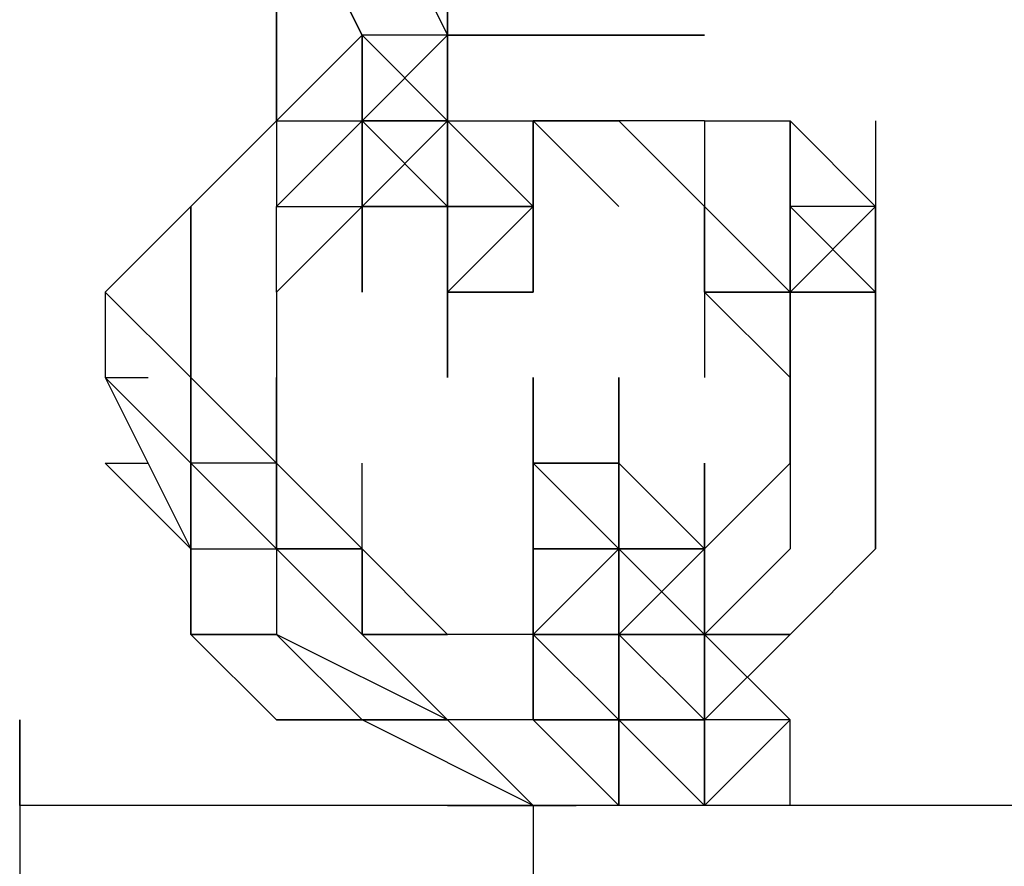
# Model space of a CAD drawing. Extents: x -2291 to 1522, y 0 to 2301.
# Drawn here: x 510 to 559, y 386 to 428 of the extents above; entities that cross this region are included whole.
import ezdxf

# ---------------------------------------------------------------- set-up
doc = ezdxf.new("R2010")
doc.units = 0
doc.header["$LTSCALE"] = 5
doc.layers.add('Lg_prod', color=40, linetype='CONTINUOUS')

msp = doc.modelspace()

# ---------------------------------------------------------------- linework, layer by layer
at = {"layer": 'Lg_prod'}
for p, q in [((527.09565, 427.6037), (522.86195, 436.0711)), ((527.09565, 427.6037), (522.86195, 436.0711)), ((522.86195, 436.0711), (527.09565, 427.6037)), ((527.09565, 427.6037), (522.86195, 436.0711)), ((527.09565, 436.0711), (531.32935, 427.6037)), ((522.86195, 423.37), (522.86195, 431.8374)), ((522.86195, 431.8374), (522.86195, 423.37)), ((522.86195, 423.37), (522.86195, 431.8374)), ((522.86195, 423.37), (522.86195, 431.8374)), ((531.32935, 427.6037), (531.32935, 431.8374)), ((531.32935, 431.8374), (531.32935, 427.6037)), ((531.32935, 427.6037), (531.32935, 431.8374)), ((531.32935, 431.8374), (531.32935, 427.6037)), ((531.32935, 427.6037), (531.32935, 431.8374)), ((527.09565, 427.6037), (522.86195, 423.37)), ((527.09565, 427.6037), (522.86195, 423.37)), ((527.09565, 423.37), (531.32935, 427.6037)), ((531.32935, 427.6037), (527.09565, 427.6037)), ((527.09565, 427.6037), (527.09565, 423.37)), ((527.09565, 427.6037), (527.09565, 423.37)), ((531.32935, 423.37), (527.09565, 427.6037)), ((527.09565, 427.6037), (531.32935, 423.37)), ((527.09565, 423.37), (531.32935, 427.6037)), ((527.09565, 423.37), (527.09565, 427.6037)), ((527.09565, 423.37), (527.09565, 427.6037)), ((535.56305, 427.6037), (531.32935, 427.6037)), ((531.32935, 427.6037), (535.56305, 427.6037)), ((535.56305, 427.6037), (531.32935, 427.6037)), ((535.56305, 427.6037), (531.32935, 427.6037)), ((531.32935, 423.37), (531.32935, 427.6037)), ((531.32935, 423.37), (531.32935, 427.6037)), ((531.32935, 427.6037), (531.32935, 423.37)), ((531.32935, 419.1363), (531.32935, 427.6037)), ((531.32935, 423.37), (531.32935, 427.6037)), ((535.56305, 427.6037), (531.32935, 427.6037)), ((531.32935, 427.6037), (535.56305, 427.6037)), ((535.56305, 427.6037), (531.32935, 427.6037)), ((531.32935, 427.6037), (535.56305, 427.6037)), ((539.79675, 427.6037), (535.56305, 427.6037)), ((535.56305, 427.6037), (539.79675, 427.6037)), ((544.03045, 427.6037), (535.56305, 427.6037)), ((535.56305, 427.6037), (544.03045, 427.6037)), ((539.79675, 427.6037), (535.56305, 427.6037)), ((535.56305, 427.6037), (539.79675, 427.6037)), ((544.03045, 427.6037), (539.79675, 427.6037)), ((544.03045, 427.6037), (539.79675, 427.6037)), ((539.79675, 427.6037), (544.03045, 427.6037)), ((544.03045, 427.6037), (539.79675, 427.6037)), ((544.03045, 427.6037), (539.79675, 427.6037)), ((544.03045, 427.6037), (539.79675, 427.6037)), ((518.62825, 419.1363), (522.86195, 423.37)), ((518.62825, 419.1363), (522.86195, 423.37)), ((522.86195, 423.37), (527.09565, 423.37)), ((527.09565, 423.37), (522.86195, 419.1363)), ((522.86195, 423.37), (524.9788, 423.37)), ((522.86195, 423.37), (522.86195, 419.1363)), ((522.86195, 423.37), (524.9788, 423.37)), ((527.09565, 419.1363), (527.09565, 423.37)), ((531.32935, 423.37), (527.09565, 419.1363)), ((531.32935, 423.37), (527.09565, 423.37)), ((527.09565, 419.1363), (531.32935, 423.37)), ((531.32935, 423.37), (527.09565, 423.37)), ((527.09565, 423.37), (531.32935, 423.37)), ((531.32935, 423.37), (527.09565, 423.37)), ((527.09565, 423.37), (531.32935, 423.37)), ((527.09565, 419.1363), (527.09565, 423.37)), ((531.32935, 423.37), (527.09565, 423.37)), ((527.09565, 423.37), (531.32935, 423.37)), ((531.32935, 423.37), (527.09565, 423.37)), ((527.09565, 423.37), (531.32935, 419.1363)), ((527.09565, 423.37), (527.09565, 419.1363)), ((531.32935, 419.1363), (527.09565, 423.37)), ((527.09565, 419.1363), (527.09565, 423.37)), ((527.09565, 423.37), (531.32935, 423.37)), ((527.09565, 423.37), (531.32935, 423.37)), ((531.32935, 423.37), (527.09565, 423.37)), ((527.09565, 419.1363), (531.32935, 423.37)), ((527.09565, 419.1363), (531.32935, 423.37)), ((527.09565, 419.1363), (531.32935, 423.37)), ((527.09565, 419.1363), (527.09565, 423.37)), ((527.09565, 419.1363), (527.09565, 423.37)), ((527.09565, 423.37), (527.09565, 419.1363)), ((527.09565, 423.37), (527.09565, 419.1363)), ((527.09565, 419.1363), (527.09565, 423.37)), ((531.32935, 423.37), (535.56305, 423.37)), ((531.32935, 419.1363), (531.32935, 423.37)), ((531.32935, 423.37), (531.32935, 419.1363)), ((531.32935, 423.37), (531.32935, 414.9026)), ((531.32935, 414.9026), (531.32935, 423.37)), ((531.32935, 423.37), (531.32935, 419.1363)), ((531.32935, 419.1363), (531.32935, 423.37)), ((531.32935, 423.37), (531.32935, 419.1363)), ((531.32935, 414.9026), (531.32935, 423.37)), ((531.32935, 423.37), (535.56305, 419.1363)), ((531.32935, 423.37), (531.32935, 419.1363)), ((531.32935, 419.1363), (531.32935, 423.37)), ((531.32935, 423.37), (535.56305, 419.1363)), ((535.56305, 419.1363), (531.32935, 423.37)), ((531.32935, 423.37), (535.56305, 423.37)), ((535.56305, 419.1363), (531.32935, 423.37)), ((531.32935, 423.37), (535.56305, 423.37)), ((535.56305, 419.1363), (531.32935, 423.37)), ((531.32935, 423.37), (531.32935, 419.1363)), ((531.32935, 423.37), (531.32935, 419.1363)), ((531.32935, 423.37), (535.56305, 423.37)), ((531.32935, 419.1363), (531.32935, 423.37)), ((531.32935, 423.37), (535.56305, 423.37)), ((535.56305, 419.1363), (531.32935, 423.37)), ((531.32935, 423.37), (535.56305, 423.37)), ((535.56305, 419.1363), (531.32935, 423.37)), ((531.32935, 423.37), (535.56305, 419.1363)), ((531.32935, 419.1363), (531.32935, 423.37)), ((531.32935, 423.37), (535.56305, 423.37)), ((535.56305, 419.1363), (531.32935, 423.37)), ((531.32935, 423.37), (535.56305, 423.37)), ((531.32935, 419.1363), (531.32935, 423.37)), ((531.32935, 423.37), (531.32935, 419.1363)), ((531.32935, 419.1363), (531.32935, 423.37)), ((531.32935, 423.37), (531.32935, 419.1363)), ((535.56305, 423.37), (539.79675, 423.37)), ((535.56305, 423.37), (535.56305, 419.1363)), ((535.56305, 423.37), (535.56305, 419.1363)), ((535.56305, 419.1363), (535.56305, 423.37)), ((535.56305, 423.37), (539.79675, 419.1363)), ((539.79675, 423.37), (535.56305, 423.37)), ((535.56305, 423.37), (539.79675, 423.37)), ((535.56305, 423.37), (539.79675, 419.1363)), ((539.79675, 423.37), (535.56305, 423.37)), ((535.56305, 423.37), (535.56305, 419.1363)), ((535.56305, 419.1363), (535.56305, 423.37)), ((535.56305, 423.37), (535.56305, 419.1363)), ((539.79675, 423.37), (544.03045, 419.1363)), ((544.03045, 423.37), (539.79675, 423.37)), ((544.03045, 419.1363), (539.79675, 423.37)), ((539.79675, 423.37), (544.03045, 419.1363)), ((539.79675, 423.37), (544.03045, 419.1363)), ((544.03045, 423.37), (539.79675, 423.37)), ((544.03045, 423.37), (544.03045, 414.9026)), ((544.03045, 423.37), (548.26415, 423.37)), ((548.26415, 419.1363), (548.26415, 423.37)), ((548.26415, 423.37), (552.49785, 419.1363)), ((548.26415, 419.1363), (548.26415, 423.37)), ((552.49785, 419.1363), (548.26415, 423.37)), ((548.26415, 423.37), (552.49785, 419.1363)), ((548.26415, 419.1363), (548.26415, 423.37)), ((548.26415, 423.37), (552.49785, 419.1363)), ((548.26415, 419.1363), (548.26415, 423.37)), ((548.26415, 423.37), (548.26415, 419.1363)), ((548.26415, 423.37), (552.49785, 419.1363)), ((548.26415, 419.1363), (548.26415, 423.37)), ((552.49785, 423.37), (552.49785, 419.1363)), ((552.49785, 423.37), (552.49785, 414.9026)), ((518.62825, 419.1363), (514.39455, 414.9026)), ((518.62825, 414.9026), (518.62825, 419.1363)), ((518.62825, 419.1363), (518.62825, 414.9026)), ((518.62825, 414.9026), (518.62825, 419.1363)), ((518.62825, 419.1363), (518.62825, 414.9026)), ((527.09565, 419.1363), (522.86195, 414.9026)), ((522.86195, 419.1363), (527.09565, 419.1363)), ((522.86195, 414.9026), (522.86195, 419.1363)), ((527.09565, 419.1363), (522.86195, 414.9026)), ((522.86195, 419.1363), (527.09565, 419.1363)), ((522.86195, 419.1363), (527.09565, 419.1363)), ((522.86195, 414.9026), (522.86195, 419.1363)), ((527.09565, 419.1363), (522.86195, 414.9026)), ((522.86195, 419.1363), (527.09565, 419.1363)), ((527.09565, 419.1363), (522.86195, 414.9026)), ((522.86195, 419.1363), (527.09565, 419.1363)), ((522.86195, 414.9026), (522.86195, 419.1363)), ((527.09565, 419.1363), (522.86195, 414.9026)), ((522.86195, 419.1363), (527.09565, 419.1363)), ((522.86195, 414.9026), (527.09565, 419.1363)), ((527.09565, 414.9026), (527.09565, 419.1363)), ((527.09565, 419.1363), (527.09565, 414.9026)), ((527.09565, 414.9026), (527.09565, 419.1363)), ((527.09565, 419.1363), (527.09565, 414.9026)), ((527.09565, 414.9026), (527.09565, 419.1363)), ((527.09565, 419.1363), (527.09565, 414.9026)), ((527.09565, 414.9026), (527.09565, 419.1363)), ((527.09565, 419.1363), (527.09565, 414.9026)), ((527.09565, 414.9026), (527.09565, 419.1363)), ((527.09565, 419.1363), (527.09565, 414.9026)), ((531.32935, 419.1363), (527.09565, 419.1363)), ((531.32935, 419.1363), (527.09565, 419.1363)), ((527.09565, 419.1363), (531.32935, 419.1363)), ((527.09565, 419.1363), (527.09565, 414.9026)), ((527.09565, 419.1363), (527.09565, 414.9026)), ((531.32935, 419.1363), (527.09565, 419.1363)), ((531.32935, 419.1363), (527.09565, 419.1363)), ((527.09565, 414.9026), (527.09565, 419.1363)), ((527.09565, 419.1363), (527.09565, 414.9026)), ((527.09565, 414.9026), (527.09565, 419.1363)), ((527.09565, 419.1363), (527.09565, 414.9026)), ((527.09565, 414.9026), (527.09565, 419.1363)), ((527.09565, 419.1363), (527.09565, 414.9026)), ((527.09565, 414.9026), (527.09565, 419.1363)), ((527.09565, 419.1363), (527.09565, 414.9026)), ((527.09565, 414.9026), (527.09565, 419.1363)), ((527.09565, 419.1363), (527.09565, 414.9026)), ((527.09565, 414.9026), (527.09565, 419.1363)), ((527.09565, 419.1363), (527.09565, 414.9026)), ((527.09565, 414.9026), (527.09565, 419.1363)), ((527.09565, 419.1363), (527.09565, 414.9026)), ((531.32935, 419.1363), (527.09565, 419.1363)), ((527.09565, 419.1363), (531.32935, 419.1363)), ((527.09565, 419.1363), (531.32935, 419.1363)), ((531.32935, 419.1363), (527.09565, 419.1363)), ((531.32935, 419.1363), (531.32935, 414.9026)), ((531.32935, 419.1363), (531.32935, 410.6689)), ((531.32935, 414.9026), (531.32935, 419.1363)), ((531.32935, 414.9026), (531.32935, 419.1363)), ((531.32935, 419.1363), (531.32935, 414.9026)), ((535.56305, 419.1363), (531.32935, 414.9026)), ((531.32935, 419.1363), (535.56305, 419.1363)), ((531.32935, 414.9026), (531.32935, 419.1363)), ((535.56305, 419.1363), (531.32935, 414.9026)), ((531.32935, 419.1363), (535.56305, 419.1363)), ((535.56305, 419.1363), (531.32935, 419.1363)), ((535.56305, 419.1363), (531.32935, 419.1363)), ((535.56305, 419.1363), (531.32935, 419.1363)), ((531.32935, 419.1363), (535.56305, 419.1363)), ((531.32935, 419.1363), (535.56305, 419.1363)), ((531.32935, 414.9026), (531.32935, 419.1363)), ((535.56305, 419.1363), (531.32935, 419.1363)), ((535.56305, 419.1363), (531.32935, 419.1363)), ((531.32935, 419.1363), (535.56305, 419.1363)), ((535.56305, 414.9026), (535.56305, 419.1363)), ((535.56305, 419.1363), (535.56305, 414.9026)), ((535.56305, 414.9026), (535.56305, 419.1363)), ((535.56305, 419.1363), (535.56305, 414.9026)), ((535.56305, 414.9026), (535.56305, 419.1363)), ((535.56305, 419.1363), (535.56305, 414.9026)), ((535.56305, 419.1363), (535.56305, 414.9026)), ((535.56305, 419.1363), (535.56305, 414.9026)), ((535.56305, 414.9026), (535.56305, 419.1363)), ((535.56305, 419.1363), (535.56305, 414.9026)), ((544.03045, 419.1363), (544.03045, 410.6689)), ((544.03045, 419.1363), (544.03045, 414.9026)), ((544.03045, 414.9026), (544.03045, 419.1363)), ((548.26415, 414.9026), (544.03045, 419.1363)), ((544.03045, 419.1363), (544.03045, 414.9026)), ((544.03045, 414.9026), (544.03045, 419.1363)), ((544.03045, 419.1363), (548.26415, 414.9026)), ((548.26415, 414.9026), (544.03045, 419.1363)), ((548.26415, 414.9026), (548.26415, 419.1363)), ((548.26415, 414.9026), (548.26415, 419.1363)), ((548.26415, 414.9026), (548.26415, 419.1363)), ((548.26415, 419.1363), (548.26415, 414.9026)), ((552.49785, 419.1363), (548.26415, 419.1363)), ((548.26415, 419.1363), (548.26415, 410.6689)), ((548.26415, 410.6689), (548.26415, 419.1363)), ((548.26415, 419.1363), (548.26415, 410.6689)), ((548.26415, 410.6689), (548.26415, 419.1363)), ((548.26415, 419.1363), (548.26415, 414.9026)), ((552.49785, 419.1363), (548.26415, 414.9026)), ((548.26415, 414.9026), (548.26415, 419.1363)), ((548.26415, 419.1363), (548.26415, 414.9026)), ((552.49785, 414.9026), (548.26415, 419.1363)), ((552.49785, 414.9026), (552.49785, 419.1363)), ((552.49785, 414.9026), (552.49785, 419.1363)), ((552.49785, 414.9026), (552.49785, 419.1363)), ((552.49785, 414.9026), (552.49785, 419.1363)), ((552.49785, 419.1363), (552.49785, 414.9026)), ((552.49785, 419.1363), (552.49785, 414.9026)), ((552.49785, 419.1363), (552.49785, 414.9026)), ((514.39455, 414.9026), (518.62825, 410.6689)), ((514.39455, 414.9026), (514.39455, 410.6689)), ((518.62825, 410.6689), (518.62825, 414.9026)), ((518.62825, 414.9026), (518.62825, 410.6689)), ((518.62825, 410.6689), (518.62825, 414.9026)), ((518.62825, 414.9026), (518.62825, 410.6689)), ((518.62825, 410.6689), (518.62825, 414.9026)), ((522.86195, 414.9026), (522.86195, 410.6689)), ((531.32935, 410.6689), (531.32935, 414.9026)), ((531.32935, 414.9026), (535.56305, 414.9026)), ((535.56305, 414.9026), (531.32935, 414.9026)), ((531.32935, 414.9026), (531.32935, 410.6689)), ((531.32935, 410.6689), (531.32935, 414.9026)), ((531.32935, 414.9026), (531.32935, 410.6689)), ((531.32935, 414.9026), (531.32935, 410.6689)), ((531.32935, 410.6689), (531.32935, 414.9026)), ((531.32935, 414.9026), (531.32935, 410.6689)), ((531.32935, 410.6689), (531.32935, 414.9026)), ((531.32935, 414.9026), (531.32935, 410.6689)), ((544.03045, 414.9026), (548.26415, 414.9026)), ((548.26415, 414.9026), (544.03045, 414.9026)), ((544.03045, 414.9026), (548.26415, 414.9026)), ((548.26415, 410.6689), (544.03045, 414.9026)), ((544.03045, 414.9026), (548.26415, 414.9026)), ((548.26415, 414.9026), (544.03045, 414.9026)), ((548.26415, 414.9026), (548.26415, 410.6689)), ((548.26415, 414.9026), (548.26415, 410.6689)), ((552.49785, 414.9026), (548.26415, 414.9026)), ((548.26415, 414.9026), (548.26415, 410.6689)), ((548.26415, 414.9026), (548.26415, 410.6689)), ((548.26415, 414.9026), (552.49785, 414.9026)), ((552.49785, 414.9026), (548.26415, 414.9026)), ((548.26415, 414.9026), (548.26415, 410.6689)), ((548.26415, 414.9026), (548.26415, 410.6689)), ((552.49785, 410.6689), (552.49785, 414.9026)), ((552.49785, 410.6689), (552.49785, 414.9026)), ((552.49785, 414.9026), (552.49785, 410.6689)), ((552.49785, 410.6689), (552.49785, 414.9026)), ((552.49785, 410.6689), (552.49785, 414.9026)), ((514.39455, 410.6689), (518.62825, 402.2015)), ((514.39455, 410.6689), (518.62825, 406.4352)), ((514.39455, 410.6689), (516.5114, 410.6689)), ((518.62825, 406.4352), (518.62825, 410.6689)), ((518.62825, 410.6689), (518.62825, 406.4352)), ((518.62825, 406.4352), (518.62825, 410.6689)), ((518.62825, 410.6689), (522.86195, 406.4352)), ((522.86195, 406.4352), (518.62825, 410.6689)), ((522.86195, 406.4352), (522.86195, 410.6689)), ((522.86195, 406.4352), (522.86195, 410.6689)), ((522.86195, 410.6689), (522.86195, 406.4352)), ((522.86195, 410.6689), (522.86195, 406.4352)), ((522.86195, 410.6689), (522.86195, 406.4352)), ((522.86195, 406.4352), (522.86195, 410.6689)), ((535.56305, 406.4352), (535.56305, 410.6689)), ((535.56305, 410.6689), (535.56305, 406.4352)), ((535.56305, 406.4352), (535.56305, 410.6689)), ((535.56305, 410.6689), (535.56305, 406.4352)), ((535.56305, 406.4352), (535.56305, 410.6689)), ((535.56305, 410.6689), (535.56305, 406.4352)), ((535.56305, 406.4352), (535.56305, 410.6689)), ((535.56305, 410.6689), (535.56305, 406.4352)), ((535.56305, 406.4352), (535.56305, 410.6689)), ((535.56305, 410.6689), (535.56305, 406.4352)), ((535.56305, 406.4352), (535.56305, 410.6689)), ((535.56305, 410.6689), (535.56305, 406.4352)), ((535.56305, 406.4352), (535.56305, 410.6689)), ((535.56305, 410.6689), (535.56305, 406.4352)), ((535.56305, 406.4352), (535.56305, 410.6689)), ((535.56305, 410.6689), (535.56305, 406.4352)), ((535.56305, 406.4352), (535.56305, 410.6689)), ((535.56305, 410.6689), (535.56305, 406.4352)), ((535.56305, 406.4352), (535.56305, 410.6689)), ((535.56305, 410.6689), (535.56305, 406.4352)), ((535.56305, 406.4352), (535.56305, 410.6689)), ((535.56305, 410.6689), (535.56305, 406.4352)), ((535.56305, 406.4352), (535.56305, 410.6689)), ((535.56305, 410.6689), (535.56305, 406.4352)), ((535.56305, 406.4352), (535.56305, 410.6689)), ((535.56305, 410.6689), (535.56305, 406.4352)), ((535.56305, 406.4352), (535.56305, 410.6689)), ((535.56305, 410.6689), (535.56305, 406.4352)), ((535.56305, 406.4352), (535.56305, 410.6689)), ((535.56305, 410.6689), (535.56305, 406.4352)), ((535.56305, 410.6689), (535.56305, 406.4352)), ((535.56305, 406.4352), (535.56305, 410.6689)), ((535.56305, 410.6689), (535.56305, 406.4352)), ((535.56305, 406.4352), (535.56305, 410.6689)), ((539.79675, 410.6689), (539.79675, 406.4352)), ((539.79675, 406.4352), (539.79675, 410.6689)), ((539.79675, 410.6689), (539.79675, 406.4352)), ((539.79675, 406.4352), (539.79675, 410.6689)), ((539.79675, 410.6689), (539.79675, 406.4352)), ((539.79675, 406.4352), (539.79675, 410.6689)), ((539.79675, 410.6689), (539.79675, 406.4352)), ((539.79675, 406.4352), (539.79675, 410.6689)), ((539.79675, 410.6689), (539.79675, 406.4352)), ((539.79675, 410.6689), (539.79675, 406.4352)), ((539.79675, 406.4352), (539.79675, 410.6689)), ((539.79675, 410.6689), (539.79675, 406.4352)), ((539.79675, 406.4352), (539.79675, 410.6689)), ((539.79675, 410.6689), (539.79675, 406.4352)), ((539.79675, 406.4352), (539.79675, 410.6689)), ((539.79675, 410.6689), (539.79675, 406.4352)), ((539.79675, 406.4352), (539.79675, 410.6689)), ((539.79675, 410.6689), (539.79675, 406.4352)), ((539.79675, 410.6689), (539.79675, 406.4352)), ((539.79675, 406.4352), (539.79675, 410.6689)), ((539.79675, 410.6689), (539.79675, 406.4352)), ((539.79675, 406.4352), (539.79675, 410.6689)), ((539.79675, 410.6689), (539.79675, 406.4352)), ((539.79675, 406.4352), (539.79675, 410.6689)), ((539.79675, 410.6689), (539.79675, 406.4352)), ((539.79675, 406.4352), (539.79675, 410.6689)), ((539.79675, 410.6689), (539.79675, 406.4352)), ((539.79675, 410.6689), (539.79675, 406.4352)), ((539.79675, 406.4352), (539.79675, 410.6689)), ((539.79675, 410.6689), (539.79675, 406.4352)), ((539.79675, 406.4352), (539.79675, 410.6689)), ((539.79675, 410.6689), (539.79675, 406.4352)), ((539.79675, 406.4352), (539.79675, 410.6689)), ((539.79675, 410.6689), (539.79675, 406.4352)), ((539.79675, 406.4352), (539.79675, 410.6689)), ((539.79675, 410.6689), (539.79675, 406.4352)), ((539.79675, 406.4352), (539.79675, 410.6689)), ((539.79675, 410.6689), (539.79675, 406.4352)), ((539.79675, 406.4352), (539.79675, 410.6689)), ((539.79675, 410.6689), (539.79675, 406.4352)), ((539.79675, 406.4352), (539.79675, 410.6689)), ((539.79675, 406.4352), (539.79675, 410.6689)), ((539.79675, 410.6689), (539.79675, 406.4352)), ((539.79675, 406.4352), (539.79675, 410.6689)), ((539.79675, 410.6689), (539.79675, 406.4352)), ((539.79675, 406.4352), (539.79675, 410.6689)), ((539.79675, 410.6689), (539.79675, 406.4352)), ((539.79675, 406.4352), (539.79675, 410.6689)), ((539.79675, 410.6689), (539.79675, 406.4352)), ((539.79675, 406.4352), (539.79675, 410.6689)), ((539.79675, 410.6689), (539.79675, 406.4352)), ((539.79675, 406.4352), (539.79675, 410.6689)), ((539.79675, 410.6689), (539.79675, 406.4352)), ((539.79675, 406.4352), (539.79675, 410.6689)), ((539.79675, 410.6689), (539.79675, 406.4352)), ((539.79675, 406.4352), (539.79675, 410.6689)), ((539.79675, 410.6689), (539.79675, 406.4352)), ((539.79675, 406.4352), (539.79675, 410.6689)), ((539.79675, 410.6689), (539.79675, 406.4352)), ((539.79675, 406.4352), (539.79675, 410.6689)), ((539.79675, 410.6689), (539.79675, 406.4352)), ((539.79675, 406.4352), (539.79675, 410.6689)), ((539.79675, 410.6689), (539.79675, 406.4352)), ((539.79675, 406.4352), (539.79675, 410.6689)), ((539.79675, 410.6689), (539.79675, 406.4352)), ((548.26415, 410.6689), (548.26415, 406.4352)), ((548.26415, 410.6689), (548.26415, 406.4352)), ((548.26415, 406.4352), (548.26415, 410.6689)), ((548.26415, 410.6689), (548.26415, 406.4352)), ((548.26415, 410.6689), (548.26415, 406.4352)), ((548.26415, 410.6689), (548.26415, 406.4352)), ((552.49785, 410.6689), (552.49785, 406.4352)), ((552.49785, 406.4352), (552.49785, 410.6689)), ((552.49785, 410.6689), (552.49785, 406.4352)), ((552.49785, 406.4352), (552.49785, 410.6689)), ((518.62825, 402.2015), (514.39455, 406.4352)), ((514.39455, 406.4352), (518.62825, 402.2015)), ((514.39455, 406.4352), (516.5114, 406.4352)), ((522.86195, 406.4352), (518.62825, 406.4352)), ((518.62825, 406.4352), (518.62825, 402.2015)), ((522.86195, 406.4352), (518.62825, 406.4352)), ((518.62825, 406.4352), (522.86195, 402.2015)), ((518.62825, 406.4352), (518.62825, 397.9678)), ((518.62825, 397.9678), (518.62825, 406.4352)), ((518.62825, 402.2015), (518.62825, 406.4352)), ((518.62825, 402.2015), (518.62825, 406.4352)), ((522.86195, 402.2015), (522.86195, 406.4352)), ((522.86195, 406.4352), (522.86195, 402.2015)), ((522.86195, 402.2015), (522.86195, 406.4352)), ((522.86195, 406.4352), (527.09565, 402.2015)), ((522.86195, 402.2015), (522.86195, 406.4352)), ((522.86195, 406.4352), (527.09565, 402.2015)), ((522.86195, 402.2015), (522.86195, 406.4352)), ((522.86195, 402.2015), (522.86195, 406.4352)), ((527.09565, 402.2015), (522.86195, 406.4352)), ((522.86195, 406.4352), (522.86195, 402.2015)), ((527.09565, 402.2015), (522.86195, 406.4352)), ((527.09565, 402.2015), (527.09565, 406.4352)), ((527.09565, 402.2015), (527.09565, 406.4352)), ((535.56305, 397.9678), (535.56305, 406.4352)), ((535.56305, 406.4352), (535.56305, 402.2015)), ((539.79675, 402.2015), (535.56305, 406.4352)), ((535.56305, 402.2015), (535.56305, 406.4352)), ((539.79675, 406.4352), (535.56305, 406.4352)), ((535.56305, 406.4352), (539.79675, 406.4352)), ((539.79675, 402.2015), (535.56305, 406.4352)), ((535.56305, 406.4352), (539.79675, 406.4352)), ((535.56305, 406.4352), (539.79675, 402.2015)), ((539.79675, 406.4352), (535.56305, 406.4352)), ((535.56305, 406.4352), (539.79675, 406.4352)), ((539.79675, 406.4352), (535.56305, 406.4352)), ((535.56305, 406.4352), (539.79675, 406.4352)), ((539.79675, 402.2015), (535.56305, 406.4352)), ((535.56305, 406.4352), (539.79675, 406.4352)), ((539.79675, 402.2015), (535.56305, 406.4352)), ((535.56305, 402.2015), (535.56305, 406.4352)), ((535.56305, 406.4352), (539.79675, 402.2015)), ((535.56305, 402.2015), (535.56305, 406.4352)), ((535.56305, 406.4352), (539.79675, 402.2015)), ((535.56305, 402.2015), (535.56305, 406.4352)), ((539.79675, 406.4352), (539.79675, 402.2015)), ((539.79675, 402.2015), (539.79675, 406.4352)), ((539.79675, 406.4352), (544.03045, 402.2015)), ((539.79675, 402.2015), (539.79675, 406.4352)), ((539.79675, 406.4352), (544.03045, 402.2015)), ((539.79675, 402.2015), (539.79675, 406.4352)), ((539.79675, 406.4352), (539.79675, 402.2015)), ((539.79675, 406.4352), (539.79675, 402.2015)), ((548.26415, 406.4352), (544.03045, 402.2015)), ((548.26415, 406.4352), (544.03045, 402.2015)), ((544.03045, 402.2015), (544.03045, 406.4352)), ((544.03045, 406.4352), (544.03045, 402.2015)), ((544.03045, 402.2015), (544.03045, 406.4352)), ((544.03045, 406.4352), (544.03045, 402.2015)), ((544.03045, 402.2015), (544.03045, 406.4352)), ((544.03045, 406.4352), (544.03045, 402.2015)), ((544.03045, 402.2015), (544.03045, 406.4352)), ((544.03045, 406.4352), (544.03045, 402.2015)), ((544.03045, 402.2015), (544.03045, 406.4352)), ((544.03045, 406.4352), (544.03045, 402.2015)), ((548.26415, 406.4352), (544.03045, 402.2015)), ((544.03045, 402.2015), (548.26415, 406.4352)), ((544.03045, 402.2015), (544.03045, 406.4352)), ((544.03045, 406.4352), (544.03045, 402.2015)), ((544.03045, 402.2015), (544.03045, 406.4352)), ((544.03045, 406.4352), (544.03045, 402.2015)), ((544.03045, 402.2015), (544.03045, 406.4352)), ((544.03045, 406.4352), (544.03045, 402.2015)), ((544.03045, 402.2015), (544.03045, 406.4352)), ((544.03045, 406.4352), (544.03045, 402.2015)), ((544.03045, 402.2015), (544.03045, 406.4352)), ((544.03045, 406.4352), (544.03045, 402.2015)), ((548.26415, 406.4352), (548.26415, 402.2015)), ((552.49785, 406.4352), (552.49785, 402.2015)), ((552.49785, 402.2015), (552.49785, 406.4352)), ((552.49785, 406.4352), (552.49785, 402.2015)), ((518.62825, 402.2015), (518.62825, 397.9678)), ((518.62825, 397.9678), (518.62825, 402.2015)), ((518.62825, 402.2015), (522.86195, 402.2015)), ((527.09565, 397.9678), (522.86195, 402.2015)), ((522.86195, 402.2015), (527.09565, 397.9678)), ((522.86195, 402.2015), (527.09565, 402.2015)), ((527.09565, 402.2015), (522.86195, 402.2015)), ((522.86195, 402.2015), (527.09565, 402.2015)), ((527.09565, 397.9678), (522.86195, 402.2015)), ((522.86195, 402.2015), (527.09565, 397.9678)), ((522.86195, 402.2015), (522.86195, 397.9678)), ((522.86195, 402.2015), (522.86195, 397.9678)), ((527.09565, 397.9678), (522.86195, 402.2015)), ((531.32935, 397.9678), (527.09565, 402.2015)), ((531.32935, 397.9678), (527.09565, 402.2015)), ((527.09565, 397.9678), (527.09565, 402.2015)), ((527.09565, 402.2015), (527.09565, 397.9678)), ((535.56305, 397.9678), (539.79675, 402.2015)), ((535.56305, 402.2015), (535.56305, 393.7341)), ((535.56305, 402.2015), (535.56305, 393.7341)), ((535.56305, 402.2015), (535.56305, 393.7341)), ((535.56305, 393.7341), (535.56305, 402.2015)), ((535.56305, 402.2015), (535.56305, 393.7341)), ((535.56305, 402.2015), (539.79675, 402.2015)), ((535.56305, 397.9678), (535.56305, 402.2015)), ((539.79675, 402.2015), (535.56305, 402.2015)), ((539.79675, 397.9678), (539.79675, 402.2015)), ((539.79675, 402.2015), (544.03045, 402.2015)), ((539.79675, 397.9678), (539.79675, 402.2015)), ((539.79675, 402.2015), (539.79675, 397.9678)), ((539.79675, 402.2015), (539.79675, 397.9678)), ((539.79675, 397.9678), (539.79675, 402.2015)), ((539.79675, 402.2015), (539.79675, 397.9678)), ((539.79675, 397.9678), (539.79675, 402.2015)), ((539.79675, 402.2015), (539.79675, 397.9678)), ((539.79675, 402.2015), (544.03045, 402.2015)), ((544.03045, 402.2015), (539.79675, 402.2015)), ((539.79675, 402.2015), (544.03045, 397.9678)), ((539.79675, 402.2015), (539.79675, 397.9678)), ((544.03045, 402.2015), (539.79675, 402.2015)), ((539.79675, 397.9678), (544.03045, 402.2015)), ((539.79675, 402.2015), (539.79675, 397.9678)), ((539.79675, 402.2015), (544.03045, 397.9678)), ((539.79675, 402.2015), (544.03045, 402.2015)), ((544.03045, 397.9678), (539.79675, 402.2015)), ((544.03045, 402.2015), (539.79675, 397.9678)), ((539.79675, 402.2015), (544.03045, 402.2015)), ((539.79675, 397.9678), (544.03045, 402.2015)), ((544.03045, 397.9678), (539.79675, 402.2015)), ((539.79675, 402.2015), (544.03045, 402.2015)), ((539.79675, 397.9678), (539.79675, 402.2015)), ((539.79675, 397.9678), (539.79675, 402.2015)), ((548.26415, 402.2015), (544.03045, 397.9678)), ((544.03045, 397.9678), (544.03045, 402.2015)), ((544.03045, 402.2015), (544.03045, 397.9678)), ((544.03045, 397.9678), (544.03045, 402.2015)), ((544.03045, 397.9678), (544.03045, 402.2015)), ((544.03045, 402.2015), (544.03045, 397.9678)), ((544.03045, 397.9678), (548.26415, 402.2015)), ((544.03045, 402.2015), (544.03045, 397.9678)), ((544.03045, 397.9678), (544.03045, 402.2015)), ((544.03045, 397.9678), (544.03045, 402.2015)), ((544.03045, 402.2015), (544.03045, 397.9678)), ((544.03045, 402.2015), (544.03045, 397.9678)), ((544.03045, 397.9678), (544.03045, 402.2015)), ((544.03045, 402.2015), (544.03045, 397.9678)), ((548.26415, 397.9678), (552.49785, 402.2015)), ((548.26415, 397.9678), (552.49785, 402.2015)), ((518.62825, 397.9678), (522.86195, 393.7341)), ((522.86195, 397.9678), (518.62825, 397.9678)), ((522.86195, 397.9678), (518.62825, 397.9678)), ((522.86195, 397.9678), (518.62825, 397.9678)), ((518.62825, 397.9678), (522.86195, 397.9678)), ((522.86195, 393.7341), (518.62825, 397.9678)), ((518.62825, 397.9678), (522.86195, 397.9678)), ((518.62825, 397.9678), (522.86195, 397.9678)), ((522.86195, 397.9678), (518.62825, 397.9678)), ((522.86195, 393.7341), (518.62825, 397.9678)), ((518.62825, 397.9678), (522.86195, 397.9678)), ((527.09565, 393.7341), (522.86195, 397.9678)), ((531.32935, 393.7341), (522.86195, 397.9678)), ((522.86195, 397.9678), (527.09565, 393.7341)), ((531.32935, 393.7341), (522.86195, 397.9678)), ((531.32935, 393.7341), (527.09565, 397.9678)), ((531.32935, 393.7341), (527.09565, 397.9678)), ((531.32935, 397.9678), (527.09565, 397.9678)), ((527.09565, 397.9678), (531.32935, 397.9678)), ((531.32935, 393.7341), (527.09565, 397.9678)), ((531.32935, 397.9678), (527.09565, 397.9678)), ((535.56305, 397.9678), (531.32935, 397.9678)), ((535.56305, 397.9678), (531.32935, 397.9678)), ((535.56305, 397.9678), (539.79675, 397.9678)), ((539.79675, 397.9678), (535.56305, 397.9678)), ((539.79675, 397.9678), (535.56305, 397.9678)), ((535.56305, 397.9678), (535.56305, 393.7341)), ((539.79675, 397.9678), (535.56305, 397.9678)), ((539.79675, 397.9678), (535.56305, 397.9678)), ((535.56305, 393.7341), (535.56305, 397.9678)), ((539.79675, 393.7341), (535.56305, 397.9678)), ((539.79675, 397.9678), (535.56305, 397.9678)), ((535.56305, 397.9678), (539.79675, 397.9678)), ((535.56305, 393.7341), (535.56305, 397.9678)), ((535.56305, 397.9678), (535.56305, 393.7341)), ((539.79675, 397.9678), (535.56305, 397.9678)), ((539.79675, 397.9678), (535.56305, 397.9678)), ((539.79675, 397.9678), (535.56305, 397.9678)), ((539.79675, 397.9678), (535.56305, 397.9678)), ((535.56305, 397.9678), (535.56305, 393.7341)), ((535.56305, 397.9678), (539.79675, 397.9678)), ((535.56305, 393.7341), (535.56305, 397.9678)), ((535.56305, 397.9678), (539.79675, 397.9678)), ((535.56305, 393.7341), (535.56305, 397.9678)), ((544.03045, 397.9678), (539.79675, 397.9678)), ((539.79675, 397.9678), (544.03045, 397.9678)), ((544.03045, 397.9678), (539.79675, 397.9678)), ((539.79675, 393.7341), (539.79675, 397.9678)), ((539.79675, 393.7341), (539.79675, 397.9678)), ((539.79675, 397.9678), (539.79675, 393.7341)), ((539.79675, 397.9678), (539.79675, 393.7341)), ((539.79675, 397.9678), (539.79675, 393.7341)), ((539.79675, 393.7341), (539.79675, 397.9678)), ((539.79675, 393.7341), (539.79675, 397.9678)), ((539.79675, 397.9678), (539.79675, 393.7341)), ((544.03045, 397.9678), (539.79675, 397.9678)), ((544.03045, 397.9678), (539.79675, 397.9678)), ((544.03045, 397.9678), (539.79675, 397.9678)), ((544.03045, 397.9678), (539.79675, 397.9678)), ((539.79675, 393.7341), (539.79675, 397.9678)), ((544.03045, 393.7341), (539.79675, 397.9678)), ((539.79675, 397.9678), (539.79675, 393.7341)), ((544.03045, 393.7341), (539.79675, 397.9678)), ((539.79675, 397.9678), (544.03045, 393.7341)), ((544.03045, 397.9678), (539.79675, 397.9678)), ((539.79675, 397.9678), (544.03045, 397.9678)), ((544.03045, 397.9678), (539.79675, 397.9678)), ((544.03045, 393.7341), (548.26415, 397.9678)), ((544.03045, 397.9678), (548.26415, 397.9678)), ((544.03045, 393.7341), (548.26415, 397.9678)), ((544.03045, 397.9678), (548.26415, 397.9678)), ((544.03045, 393.7341), (544.03045, 397.9678)), ((544.03045, 393.7341), (544.03045, 397.9678)), ((544.03045, 397.9678), (548.26415, 393.7341)), ((548.26415, 397.9678), (544.03045, 393.7341)), ((548.26415, 397.9678), (544.03045, 397.9678)), ((544.03045, 397.9678), (544.03045, 393.7341)), ((544.03045, 393.7341), (544.03045, 397.9678)), ((544.03045, 397.9678), (544.03045, 393.7341)), ((510.16085, 393.7341), (510.16085, 389.5004)), ((510.16085, 389.5004), (510.16085, 393.7341)), ((510.16085, 389.5004), (510.16085, 393.7341)), ((510.16085, 393.7341), (510.16085, 389.5004)), ((522.86195, 393.7341), (527.09565, 393.7341)), ((522.86195, 393.7341), (527.09565, 393.7341)), ((522.86195, 393.7341), (527.09565, 393.7341)), ((527.09565, 393.7341), (522.86195, 393.7341)), ((531.32935, 393.7341), (527.09565, 393.7341)), ((527.09565, 393.7341), (531.32935, 393.7341)), ((535.56305, 389.5004), (527.09565, 393.7341)), ((535.56305, 393.7341), (531.32935, 393.7341)), ((535.56305, 393.7341), (531.32935, 393.7341)), ((535.56305, 393.7341), (531.32935, 393.7341)), ((535.56305, 389.5004), (531.32935, 393.7341)), ((531.32935, 393.7341), (535.56305, 389.5004)), ((535.56305, 393.7341), (531.32935, 393.7341)), ((539.79675, 393.7341), (535.56305, 393.7341)), ((539.79675, 389.5004), (535.56305, 393.7341)), ((535.56305, 393.7341), (539.79675, 393.7341)), ((539.79675, 389.5004), (535.56305, 393.7341)), ((539.79675, 389.5004), (535.56305, 393.7341)), ((539.79675, 393.7341), (535.56305, 393.7341)), ((539.79675, 393.7341), (535.56305, 393.7341)), ((535.56305, 393.7341), (539.79675, 393.7341)), ((535.56305, 393.7341), (539.79675, 393.7341)), ((539.79675, 393.7341), (535.56305, 393.7341)), ((539.79675, 393.7341), (541.9136, 393.7341)), ((539.79675, 393.7341), (544.03045, 393.7341)), ((544.03045, 393.7341), (539.79675, 393.7341)), ((539.79675, 393.7341), (541.9136, 393.7341)), ((544.03045, 389.5004), (539.79675, 393.7341)), ((544.03045, 393.7341), (539.79675, 393.7341)), ((539.79675, 393.7341), (539.79675, 389.5004)), ((539.79675, 393.7341), (544.03045, 389.5004)), ((539.79675, 393.7341), (544.03045, 393.7341)), ((539.79675, 389.5004), (539.79675, 393.7341)), ((539.79675, 393.7341), (539.79675, 389.5004)), ((539.79675, 393.7341), (541.9136, 393.7341)), ((539.79675, 393.7341), (539.79675, 389.5004)), ((539.79675, 389.5004), (539.79675, 393.7341)), ((539.79675, 393.7341), (539.79675, 389.5004)), ((539.79675, 389.5004), (539.79675, 393.7341)), ((539.79675, 393.7341), (539.79675, 389.5004)), ((539.79675, 389.5004), (539.79675, 393.7341)), ((544.03045, 389.5004), (539.79675, 393.7341)), ((539.79675, 393.7341), (544.03045, 393.7341)), ((544.03045, 389.5004), (539.79675, 393.7341)), ((544.03045, 393.7341), (539.79675, 393.7341)), ((539.79675, 393.7341), (544.03045, 393.7341)), ((539.79675, 389.5004), (539.79675, 393.7341)), ((539.79675, 393.7341), (539.79675, 389.5004)), ((544.03045, 393.7341), (539.79675, 393.7341)), ((539.79675, 389.5004), (539.79675, 393.7341)), ((539.79675, 393.7341), (539.79675, 389.5004)), ((539.79675, 389.5004), (539.79675, 393.7341)), ((544.03045, 389.5004), (544.03045, 393.7341)), ((544.03045, 393.7341), (544.03045, 389.5004)), ((544.03045, 389.5004), (544.03045, 393.7341)), ((544.03045, 393.7341), (544.03045, 389.5004)), ((544.03045, 389.5004), (544.03045, 393.7341)), ((544.03045, 393.7341), (544.03045, 389.5004)), ((548.26415, 393.7341), (544.03045, 393.7341)), ((548.26415, 393.7341), (544.03045, 389.5004)), ((544.03045, 393.7341), (544.03045, 389.5004)), ((544.03045, 389.5004), (544.03045, 393.7341)), ((544.03045, 389.5004), (544.03045, 393.7341)), ((544.03045, 393.7341), (544.03045, 389.5004)), ((544.03045, 389.5004), (544.03045, 393.7341)), ((544.03045, 393.7341), (544.03045, 389.5004)), ((544.03045, 389.5004), (544.03045, 393.7341)), ((544.03045, 393.7341), (544.03045, 389.5004)), ((548.26415, 389.5004), (548.26415, 393.7341)), ((514.39455, 389.5004), (510.16085, 389.5004)), ((514.39455, 389.5004), (510.16085, 389.5004)), ((510.16085, 389.5004), (510.16085, 351.3971)), ((518.62825, 389.5004), (514.39455, 389.5004)), ((518.62825, 389.5004), (514.39455, 389.5004)), ((522.86195, 389.5004), (518.62825, 389.5004)), ((522.86195, 389.5004), (518.62825, 389.5004)), ((531.32935, 389.5004), (522.86195, 389.5004)), ((531.32935, 389.5004), (522.86195, 389.5004)), ((535.56305, 389.5004), (531.32935, 389.5004)), ((531.32935, 389.5004), (535.56305, 389.5004)), ((925.06345, 389.5004), (535.56305, 389.5004)), ((925.06345, 389.5004), (535.56305, 389.5004)), ((535.56305, 389.5004), (535.56305, 351.3971)), ((535.56305, 389.5004), (537.6799, 389.5004))]:
    msp.add_line(p, q, dxfattribs=at)

doc.saveas('drawing.dxf')
